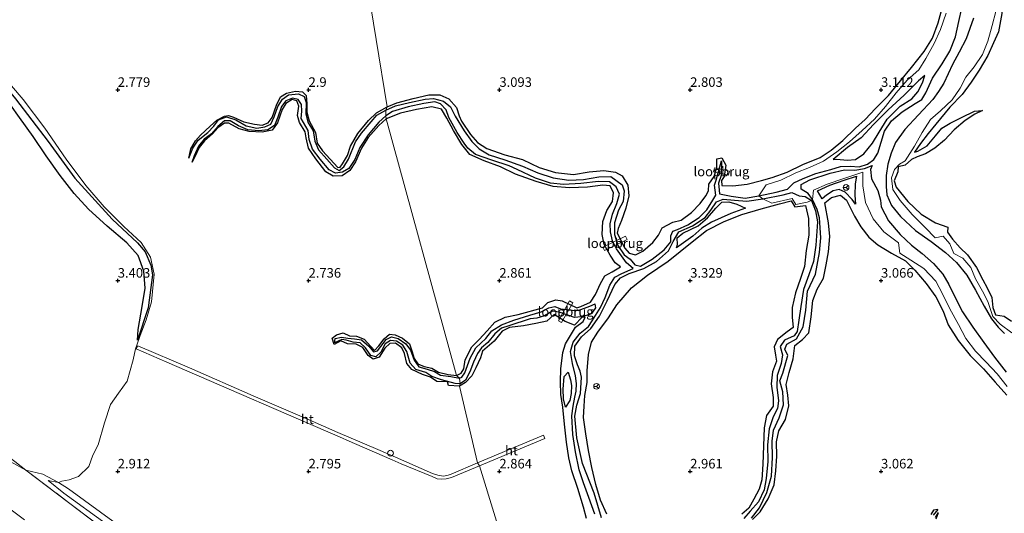
# Model space of a CAD drawing. Units: metres. Extents: x 64714 to 70008, y 371525 to 375003.
# Drawn here: x 68624 to 68882, y 371839 to 371968 of the extents above; entities that cross this region are included whole.
import ezdxf
from ezdxf.enums import TextEntityAlignment as Align

# ---------------------------------------------------------------- set-up
doc = ezdxf.new("R2010")
doc.units = ezdxf.units.M
doc.linetypes.add('IE-TERREINAFSCHEIDING', pattern=[10, 8, -2])
doc.layers.get('0').update_dxf_attribs({"lineweight": 25})
for name, color, linetype, lineweight in [('B-ME-GW-GRONDWERKLIJN-L-B1', 10, 'Continuous', 25), ('B-ME-GW-HOOGTEPUNT-S-B1', 10, 'Continuous', 25), ('B-ME-GW-TEENLIJN-L-B1', 93, 'Continuous', 18), ('B-ME-IE-GRASLAND-GV-B6', 93, 'Continuous', 18), ('B-ME-IE-GRONDWERKLIJN-GROND_INGERICHT-GV-B6', 253, 'Continuous', 18), ('B-ME-IE-GRONDWERKLIJN-GROND_NIETINGERICHT-GV-B6', 253, 'Continuous', 18), ('B-ME-IE-HULPGEOMETRIE-L-B1', 53, 'Continuous', 18), ('B-ME-IE-INRICHTINGSELEMENT-S-B1', 253, 'Continuous', 18), ('B-ME-IE-TERREINAFSCHEIDING-RASTERHEKWERK-L-B1', 8, 'IE-TERREINAFSCHEIDING', 18), ('B-ME-KW-LOOPBRUG-GV-B7', 213, 'Continuous', 18), ('B-ME-OB-BEKLEDING-GV-B6', 253, 'Continuous', 18), ('B-ME-OG-BREUK-L-B1', 10, 'Continuous', 25), ('B-ME-VH-VERH_SOORT-HOUT-GV-B6', 8, 'Continuous', 18), ('B-ME-VW-MEUBILAIR_WEGMEUBILAIR-RONA-S-B1', 8, 'Continuous', 18)]:
    doc.layers.add(name, color=color, linetype=linetype, lineweight=lineweight)
doc.styles.add('NLCS-ISO', font='NLCS-ISO.TTF')

# ---------------------------------------------------------------- blocks, each defined once
blk = doc.blocks.new('dtb')
blk.add_circle((0, 0), 0.75)
blk = doc.blocks.new('wegwijzer')
for q in [(-0.53, -0.53), (0, 0.75), (0.53, -0.53)]:
    blk.add_line((0, 0), q)
blk.add_circle((0, 0), 0.75)
blk = doc.blocks.new('hoogtepunt')
for p, q in [((-0.5, 0), (0.5, 0)), ((0, 0.5), (0, -0.5))]:
    blk.add_line(p, q)

msp = doc.modelspace()

# ---------------------------------------------------------------- linework, layer by layer
at = {"layer": 'B-ME-GW-GRONDWERKLIJN-L-B1'}
for points in [[(68882.613, 371979.596, 3.201), (68882.142, 371974.865, 3.221), (68881.612, 371969.982, 3.209), (68880.794, 371965.213, 3.081), (68879.438, 371962.31, 3.248), (68877.998, 371959.022, 3.275), (68875.704, 371955.125, 3.139), (68873.659, 371951.994, 3.112), (68871.283, 371948.798, 3.186), (68868.008, 371945.454, 3.225), (68864.387, 371940.977, 3.112), (68862.339, 371938.551, 3.043), (68860.364, 371935.965, 3.058), (68858.798, 371933.63, 2.942)], [(68720.631, 371945.567, 3.006), (68723.109, 371946.57, 3.07), (68727.376, 371947.747, 3.136), (68731.482, 371948.663, 3.132), (68734.368, 371948.72, 3.143), (68736.772, 371947.638, 3.174), (68738.766, 371945.393, 3.19), (68739.435, 371943.191, 3.167), (68740.105, 371941.828, 3.151), (68742.445, 371938.289, 3.085), (68744.261, 371936.18, 3.031), (68746.679, 371934.617, 3.016), (68751.448, 371932.984, 3.047), (68756.059, 371931.727, 3.081), (68760.442, 371929.636, 3.143), (68764.7, 371928.335, 3.139), (68769.426, 371927.85, 3.136), (68773.506, 371928.475, 3.124), (68777.39, 371928.818, 3.112), (68780.413, 371928.446, 3.116), (68782.211, 371927.468, 3.17), (68783.669, 371925.035, 3.178), (68783.888, 371922.229, 3.167), (68783.107, 371918.983, 3.101), (68781.966, 371915.788, 3.054), (68781.141, 371913.667, 3.093), (68780.864, 371912.44, 3.109), (68782.846, 371908.535, 3.085), (68783.98, 371907.237, 3.074), (68785.664, 371906.799, 3.093), (68787.565, 371907.707, 3.143), (68790.241, 371910.002, 3.163), (68791.657, 371911.943, 3.167), (68792.657, 371913.835, 3.19), (68795.458, 371915.317, 3.159), (68797.617, 371915.806, 3.12), (68800.316, 371917.822, 3.078), (68802.634, 371920.228, 3.07), (68804.128, 371922.251, 3.124), (68804.827, 371923.52, 3.124), (68804.919, 371925.266, 3.12), (68806.235, 371927.296, 3.194), (68807.006, 371929.709, 3.19), (68806.946, 371931.912, 3.186), (68808.282, 371932.194, 3.186), (68809.337, 371930.256, 3.167), (68808.885, 371927.248, 3.201), (68808.198, 371926.228, 3.201), (68808.285, 371924.947, 3.19), (68811.152, 371924.821, 3.12), (68814.888, 371925.236, 3.105), (68818.637, 371926.225, 3.035), (68821.43, 371926.994, 3.012), (68825.392, 371928.409, 3.039), (68829.541, 371930.425, 3.081), (68834.02, 371932.302, 3.124), (68836.955, 371934.193, 3.139), (68839.952, 371936.739, 3.139), (68843.286, 371939.927, 3.139), (68845.85, 371942.267, 3.097), (68848.567, 371945.135, 3.105), (68851.965, 371948.544, 3.093), (68855.133, 371952.373, 3.097), (68857.976, 371955.844, 3.105), (68861.262, 371960.034, 3.105), (68863.455, 371963.578, 3.124), (68865.007, 371967.55, 3.159), (68866.008, 371971.422, 3.167)], [(68655.182, 371884.419, 2.976), (68655.366, 371887.148, 3.261), (68656.387, 371893.252, 3.37), (68657.206, 371898.028, 3.398), (68656.862, 371902.443, 3.464), (68655.33, 371906.592, 3.499), (68652.358, 371909.885, 3.499), (68647.26, 371914.248, 3.472), (68642.322, 371918.707, 3.495), (68638.592, 371922.859, 3.515), (68634.921, 371927.549, 3.491), (68631.206, 371932.725, 3.526), (68627.849, 371937.744, 3.452), (68624.228, 371942.739, 3.39), (68619.501, 371949.416, 3.402), (68614.895, 371954.828, 3.429), (68610.643, 371960.325, 3.39), (68607.23, 371964.738, 3.288), (68605.91, 371966.288, 3.16)], [(68837.497, 371931.72, 2.032), (68838.425, 371931.806, 2.024), (68841.152, 371931.591, 1.931), (68843.291, 371931.737, 1.892), (68845.466, 371933.19, 1.834), (68847.797, 371936.001, 1.792), (68849.548, 371938.884, 1.737), (68851.57, 371942.289, 1.691), (68854.992, 371945.729, 1.668), (68858.082, 371947.622, 1.551), (68859.676, 371949.471, 1.563), (68860.822, 371951.844, 1.594), (68861.486, 371953.718, 1.606)], [(68668.61, 371932.114, 2.183), (68669.184, 371934.528, 2.764), (68670.332, 371936.663, 2.682), (68671.694, 371938.154, 2.69), (68674.233, 371940.469, 2.69), (68675.981, 371942.054, 2.697), (68677.934, 371943.133, 2.701), (68679.021, 371943.269, 2.701), (68680.325, 371942.819, 2.74), (68683.059, 371941.584, 2.74), (68685.787, 371941.032, 2.748), (68687.872, 371940.731, 2.764), (68689.4, 371941.337, 2.76), (68690.438, 371942.71, 2.764), (68691.565, 371945.968, 2.76), (68692.671, 371948.173, 2.764), (68694.183, 371949.086, 2.779), (68696.582, 371949.616, 2.799), (68698.418, 371949.469, 2.811), (68699.386, 371948.506, 2.83), (68699.559, 371946.361, 2.857), (68699.513, 371944.144, 2.857), (68700.188, 371941.85, 2.861), (68701.835, 371938.784, 2.881), (68702.268, 371936.06, 2.904), (68703.648, 371933.996, 2.904), (68707.659, 371929.658, 2.889), (68708.251, 371929.699, 2.893), (68708.919, 371930.607, 2.893), (68710.171, 371932.795, 2.9), (68710.995, 371935.242, 2.932), (68712.935, 371938.53, 2.955), (68715.703, 371941.939, 2.994), (68717.758, 371943.984, 3.002), (68720.631, 371945.567, 3.006)], [(68720.363, 371942.407, 3.13), (68718.371, 371940.691, 3.119), (68715.608, 371937.485, 3.091), (68713.838, 371934.668, 3.084), (68712.333, 371931.124, 3.072), (68710.805, 371928.824, 3.142), (68708.804, 371927.449, 3.111), (68706.433, 371927.396, 3.076), (68704.525, 371928.538, 3.041), (68701.918, 371931.903, 2.978), (68699.951, 371934.675, 2.971), (68699.391, 371937.376, 2.967), (68699.109, 371939.034, 2.947), (68697.634, 371941.428, 2.939), (68697.071, 371943.303, 2.896), (68697.406, 371945.733, 2.869), (68696.944, 371947.09, 2.881), (68695.733, 371947.478, 2.885), (68694.007, 371946.429, 2.904), (68693.115, 371944.833, 2.932), (68691.89, 371941.313, 2.947), (68690.461, 371939.464, 2.951), (68687.816, 371938.932, 2.963), (68684.408, 371939.12, 2.947), (68681.807, 371939.752, 2.881), (68679.143, 371941.293, 2.826), (68677.966, 371941.22, 2.826), (68676.19, 371940.057, 2.869), (68674.861, 371938.506, 2.896), (68672.688, 371936.672, 2.896), (68671.307, 371934.909, 2.885), (68670.079, 371932.242, 2.826), (68669.424, 371930.987, 2.171)], [(68738.774, 371875.169, 3.056), (68740.009, 371875.787, 3.109), (68740.678, 371876.872, 3.205), (68741.028, 371879.282, 3.294), (68742.776, 371882.662, 3.279), (68744.702, 371884.544, 3.217), (68746.786, 371886.847, 3.209), (68748.767, 371889.13, 3.213), (68751.471, 371890.421, 3.209), (68754.928, 371891.141, 3.209), (68761.306, 371892.911, 3.244), (68762.72, 371894.297, 3.244), (68764.749, 371895, 3.232), (68766.474, 371894.721, 3.221), (68770.262, 371892.871, 3.201), (68771.371, 371893.192, 3.205), (68773.893, 371894.369, 3.213), (68775.154, 371896.38, 3.236), (68776.461, 371899.239, 3.26), (68777.622, 371901.291, 3.291), (68779.586, 371902.321, 3.294), (68781.771, 371903.648, 3.291), (68780.339, 371904.697, 3.291), (68779.052, 371906.631, 3.287), (68777.457, 371909.493, 3.267), (68776.887, 371912.1, 3.209), (68777.124, 371915.475, 3.19), (68778.145, 371918.384, 3.159), (68779.625, 371920.708, 3.136), (68779.866, 371922.972, 3.116), (68779, 371924.82, 3.097), (68777.099, 371925.051, 3.136), (68773.105, 371924.522, 3.147), (68768.386, 371924.33, 3.155), (68764.045, 371924.698, 3.155), (68759.645, 371925.961, 3.17), (68754.182, 371927.891, 3.155), (68750.265, 371929.859, 3.143), (68746.01, 371931.389, 3.109), (68742.287, 371933.073, 3.081), (68740.177, 371935.671, 3.062), (68738.007, 371939.369, 3.062), (68736.199, 371942.603, 3.085), (68734.79, 371944.945, 3.093), (68732.305, 371945.556, 3.128), (68728.24, 371944.871, 3.151), (68724.096, 371943.86, 3.136), (68720.363, 371942.407, 3.13)], [(68876.571, 371944.585, 3.531), (68874.562, 371943.587, 3.562), (68872.083, 371941.928, 3.577), (68869.183, 371939.552, 3.569), (68866.666, 371936.831, 3.511), (68864.075, 371934.74, 3.473), (68861.683, 371933.245, 3.453), (68859.448, 371932.402, 3.442), (68858.009, 371931.699, 3.403), (68856.288, 371930.293, 3.442), (68854.508, 371929.855, 3.465), (68854.385, 371928.489, 3.449), (68853.453, 371926.138, 3.384), (68853.966, 371924.483, 3.372), (68857.048, 371920.768, 3.349), (68860.487, 371917.41, 3.341), (68864.301, 371915.11, 3.333), (68867.524, 371914.029, 3.333), (68867.394, 371912.702, 3.058), (68868.72, 371910.89, 2.954), (68870.691, 371908.563, 3.291), (68872.696, 371906.735, 3.322), (68875.056, 371903.402, 3.411), (68876.713, 371900.192, 3.31), (68877.771, 371898.139, 3.225), (68879.032, 371895.604, 3.337), (68879.293, 371892.985, 3.194), (68879.967, 371891.017, 3.05), (68882.277, 371890.725, 3.008), (68884.224, 371889.406, 3.043)], [(68834.595, 371921.45, 3.112), (68833.32, 371923.504, 3.19), (68836.55, 371925.014, 3.151), (68840.317, 371926.352, 3.167), (68843.6, 371927.343, 3.186), (68843.237, 371925.322, 3.201), (68843.141, 371922.359, 3.213), (68843.284, 371920.042, 3.287)], [(68816.291, 371837.37, 3.283), (68818.372, 371839.448, 3.325), (68820.448, 371842.819, 3.306), (68821.954, 371846.47, 3.291), (68822.456, 371850.154, 3.283), (68822.689, 371854.017, 3.376), (68822.634, 371857.755, 3.391), (68823.185, 371860.593, 3.298), (68824.962, 371863.599, 3.314), (68825.843, 371867.189, 3.387), (68825.592, 371869.966, 3.384), (68825.14, 371872.817, 3.368), (68825.886, 371875.896, 3.356), (68827.005, 371879.495, 3.356), (68827.402, 371883.005, 3.387), (68829.449, 371884.543, 3.414), (68831.095, 371886.314, 3.469), (68831.659, 371890.468, 3.484), (68832.15, 371894.783, 3.496), (68833.302, 371897.756, 3.504), (68834.933, 371900.666, 3.519), (68835.644, 371904.157, 3.465), (68836.204, 371907.524, 3.438), (68836.614, 371911.531, 3.434), (68836.242, 371915.139, 3.43), (68835.278, 371920.411, 3.449), (68837.028, 371921.756, 3.527), (68839.352, 371922.423, 3.585), (68840.912, 371921.124, 3.686), (68843.081, 371916.868, 3.701), (68844.695, 371914.068, 3.651), (68846.827, 371911.415, 3.647), (68849.134, 371909.36, 3.62), (68852.776, 371907.189, 3.589), (68856.42, 371905.147, 3.5), (68858.873, 371902.759, 3.407), (68861.85, 371899.284, 3.356), (68864.398, 371895.761, 3.341), (68866.292, 371891.989, 3.364), (68867.584, 371888.438, 3.426), (68870.187, 371884.284, 3.438), (68873.343, 371880.34, 3.449), (68876.876, 371876.884, 3.457), (68879.918, 371873.391, 3.453), (68882.969, 371869.956, 3.449)], [(68778.146, 371838.766, 2.903), (68776.493, 371842.508, 2.814), (68775.261, 371846.548, 2.803), (68774.208, 371851.026, 2.779), (68773.365, 371855.512, 2.857), (68772.638, 371859.806, 3.054), (68772.056, 371864.143, 3.089), (68772.187, 371867.136, 3.093), (68772.427, 371869.865, 3.368), (68773.035, 371873.333, 3.364), (68772.972, 371876.394, 3.229), (68773.356, 371880.603, 3.209), (68774.1, 371883.851, 3.205), (68775.76, 371886.52, 3.186), (68778.559, 371890.213, 3.186), (68780.804, 371893.671, 3.182), (68784.655, 371898.146, 3.294), (68788.773, 371901.413, 3.279), (68794.26, 371905.124, 3.283), (68800.48, 371910.202, 3.252), (68804.286, 371913.112, 3.256), (68808.906, 371915.492, 3.252), (68813.565, 371917.297, 3.236), (68818.589, 371918.795, 3.236), (68823.355, 371920.104, 3.232), (68826.486, 371920.929, 3.244), (68827.375, 371919.308, 3.36), (68830.221, 371919.702, 3.283), (68831.023, 371916.272, 3.345), (68831.094, 371911.953, 3.349), (68830.396, 371907.883, 3.337), (68829.977, 371903.729, 3.356), (68828.912, 371900.598, 3.399), (68827.588, 371896.836, 3.407), (68826.756, 371892.963, 3.414), (68826.677, 371890.445, 3.43), (68826.951, 371887.715, 3.411), (68825.401, 371886.608, 3.407), (68822.848, 371884.556, 3.368), (68821.955, 371882.624, 3.356), (68822.304, 371880.447, 3.353), (68822.647, 371878.887, 3.387), (68821.578, 371876.065, 3.387), (68821.173, 371872.929, 3.384), (68821.718, 371869.409, 3.426), (68821.747, 371867.141, 3.438), (68820.004, 371864.614, 3.438), (68819.379, 371861.459, 3.461), (68819.183, 371856.675, 3.457), (68819.051, 371851.936, 3.434), (68818.798, 371847.794, 3.368), (68818.085, 371845.377, 3.356), (68816.699, 371842.686, 3.349), (68815.369, 371840.371, 3.209), (68813.568, 371838.827, 3.194)], [(68796.407, 371908.604, 1.892), (68796.667, 371909.497, 1.815), (68796.621, 371911.234, 1.706), (68798.078, 371912.46, 1.703), (68802.076, 371914.367, 1.691), (68804.565, 371916.45, 1.737), (68806.709, 371918.978, 1.73), (68808.289, 371920.534, 1.741), (68810.099, 371920.683, 1.78), (68812.257, 371920.004, 1.792), (68814.451, 371918.99, 1.815)], [(68773.19, 371890.952, 1.993), (68774.265, 371891.444, 1.892), (68775.229, 371892.861, 1.846), (68775.067, 371893.917, 1.954)], [(68772.857, 371837.625, 3.229), (68772.037, 371840.665, 3.24), (68770.552, 371845.491, 3.24), (68769.021, 371850.161, 3.236), (68768.196, 371853.601, 3.24), (68767.601, 371857.677, 3.236), (68767.034, 371862.343, 3.236), (68766.587, 371866.877, 3.225), (68766.078, 371870.146, 3.236), (68766.004, 371873.513, 3.248), (68766.137, 371876.84, 3.256), (68766.607, 371881.145, 3.26), (68767.285, 371883.456, 3.263), (68769.959, 371887.845, 3.26), (68771.931, 371889.262, 3.167), (68772.462, 371890.426, 3.139), (68771.687, 371890.456, 3.136), (68769.692, 371888.358, 3.081), (68767.261, 371889.3, 3.139), (68764.377, 371891.119, 3.201), (68762.435, 371889.412, 3.279), (68759.505, 371888.779, 3.333), (68756.282, 371888.145, 3.345), (68752.681, 371887.691, 3.353), (68750.746, 371886.761, 3.353), (68748.595, 371884.171, 3.318), (68746.778, 371882.539, 3.256), (68745.614, 371881.505, 3.26), (68745.035, 371879.747, 3.256), (68743.835, 371877.174, 3.26), (68742.788, 371875.056, 3.256), (68741.117, 371873.299, 3.26), (68739.57, 371872.378, 3.208)], [(68739.57, 371872.378, 3.208), (68736.692, 371872.502, 3.173), (68736.371, 371873.437, 3.185), (68733.594, 371873.563, 3.189), (68731.966, 371874.702, 3.173), (68729.867, 371875.439, 3.127), (68727.089, 371876.686, 3.052), (68725.777, 371878.267, 3.025), (68725.14, 371880.866, 3.025), (68724.467, 371882.372, 3.013), (68722.818, 371883.589, 3.002), (68721.322, 371883.53, 2.994), (68719.949, 371882.271, 3.033), (68718.491, 371879.966, 3.041), (68716.921, 371879.409, 3.049), (68715.579, 371880.391, 3.045), (68714.24, 371882.482, 3.013), (68712.464, 371883.337, 3.01), (68710.23, 371883.403, 3.002), (68708.487, 371884.242, 2.998), (68706.692, 371883.235, 3.002), (68706.143, 371884.957, 2.998), (68707.304, 371885.778, 2.974), (68709.032, 371886.321, 2.974), (68710.682, 371885.557, 2.982), (68712.538, 371885.469, 2.99), (68714.579, 371884.634, 3.006), (68717.296, 371881.724, 3.021), (68718.378, 371882.924, 3.025), (68719.814, 371884.762, 3.064), (68721.199, 371885.98, 3.127), (68722.73, 371885.765, 3.162), (68724.626, 371884.96, 3.169), (68726.427, 371883.392, 3.169), (68727.145, 371881.357, 3.123), (68727.705, 371879.553, 3.037), (68728.599, 371878.185, 2.978), (68730.283, 371877.531, 2.951), (68732.308, 371877.048, 3.041), (68734.014, 371876.021, 3.041), (68736.574, 371875.389, 3.045), (68738.774, 371875.169, 3.056)], [(68767.984, 371876.009, 2.59), (68768.639, 371873.991, 2.605), (68768.911, 371872.484, 2.675), (68768.832, 371870.424, 2.725), (68768.497, 371868.551, 2.748), (68767.345, 371866.822, 2.76)], [(68864.862, 371840.031, 2.152), (68863.714, 371839.851, 3.167), (68863.078, 371838.719, 3.151)], [(68864.45, 371837.538, 3.074), (68865.04, 371839.233, 2.148)]]:
    msp.add_polyline3d(points, dxfattribs=at)
at = {"layer": 'B-ME-GW-TEENLIJN-L-B1'}
for points in [[(68536.229, 371915.702, 5.235), (68543.758, 371910.175, 4.958), (68557.753, 371898.971, 4.864), (68571.428, 371888.649, 4.825), (68584.02, 371879.199, 4.884), (68597.201, 371869.308, 4.938), (68612.902, 371857.473, 4.747), (68625.936, 371850.343, 4.27)], [(68625.936, 371850.343, 4.27), (68630.333, 371849.235, 3.678), (68634.474, 371847.121, 3.242)], [(68634.474, 371847.121, 3.242), (68637.114, 371845.476, 3.164), (68649.652, 371836.29, 3.117), (68664.518, 371825.2, 3.117), (68681.958, 371812.264, 3.113), (68696.576, 371802.016, 3.105), (68711.265, 371792.289, 3.09), (68726.296, 371782.983, 3.031), (68743.114, 371773.545, 3.054), (68756.969, 371765.943, 3.066), (68769.542, 371759.767, 3.07)]]:
    msp.add_polyline3d(points, dxfattribs=at)
at = {"layer": 'B-ME-IE-GRASLAND-GV-B6'}
for points in [[(68618.479, 371955.238, 2.918), (68625.241, 371947.47, 2.957), (68630.913, 371939.957, 2.941), (68636.481, 371931.792, 2.973), (68641.666, 371924.893, 2.988), (68646.446, 371919.359, 2.945), (68651.577, 371914.14, 2.941), (68656.171, 371909.99, 2.926), (68658.556, 371906.156, 2.887), (68659.538, 371901.67, 2.887), (68658.822, 371894.399, 2.887), (68657.471, 371889.748, 2.918), (68655.912, 371885.619, 2.926), (68654.958, 371883.056, 2.996), (68654.647, 371882.081, 3), (68654.055, 371879.232, 2.996), (68652.44, 371873.627, 2.973), (68650.217, 371870.533, 2.961), (68648.107, 371867.523, 2.953), (68646.55, 371862.726, 2.957), (68644.871, 371857.003, 2.984), (68643.428, 371854.261, 3), (68642.39, 371851.282, 3.027), (68639.732, 371848.695, 3.043), (68637.24, 371847.828, 3.09), (68635.319, 371847.44, 3.226), (68634.474, 371847.121, 3.242), (68630.333, 371849.235, 3.678), (68625.936, 371850.343, 4.27), (68622.999, 371852.566, 4.287)], [(68630.333, 371849.235, 3.678), (68634.474, 371847.121, 3.242), (68631.766, 371847.614, 3.558), (68635.851, 371844.332, 3.632), (68646.958, 371836.249, 3.636), (68663.346, 371823.842, 3.639), (68679.818, 371811.515, 3.639), (68695.331, 371800.541, 3.636), (68710.149, 371790.716, 3.628), (68726.614, 371780.664, 3.651), (68742.249, 371771.617, 3.671), (68757.219, 371763.811, 3.682), (68768.781, 371758.211, 3.624), (68768.57, 371756.697, 4.221), (68753.727, 371764.186, 4.065), (68730.275, 371776.982, 4.197), (68710.397, 371788.972, 4.201), (68694.116, 371799.856, 4.08), (68673.211, 371814.803, 4.037), (68654.698, 371828.483, 4.057), (68637.096, 371841.891, 4.205), (68625.936, 371850.343, 4.27), (68630.333, 371849.235, 3.678)]]:
    msp.add_polyline3d(points, dxfattribs=at)
at = {"layer": 'B-ME-IE-GRONDWERKLIJN-GROND_INGERICHT-GV-B6'}
for points in [[(68625.603, 371837.322, 6.709), (68610.473, 371848.562, 6.787), (68596.037, 371859.253, 6.795), (68582.412, 371869.418, 6.806), (68569.603, 371878.999, 6.83), (68560.709, 371886.359, 6.662), (68553.341, 371893.564, 6.685), (68550.131, 371897.063, 6.635), (68546.108, 371902.226, 6.252), (68540.633, 371909.462, 5.691), (68536.229, 371915.702, 5.235), (68543.758, 371910.175, 4.958), (68557.753, 371898.971, 4.864), (68571.428, 371888.649, 4.825), (68584.02, 371879.199, 4.884), (68597.201, 371869.308, 4.938), (68612.902, 371857.473, 4.747), (68625.936, 371850.343, 4.27), (68637.096, 371841.891, 4.205), (68654.698, 371828.483, 4.057)], [(68622.999, 371852.566, 4.287), (68625.936, 371850.343, 4.27), (68612.902, 371857.473, 4.747)]]:
    msp.add_polyline3d(points, dxfattribs=at)
at = {"layer": 'B-ME-IE-GRONDWERKLIJN-GROND_NIETINGERICHT-GV-B6'}
for points in [[(68711.969, 371998.594, 3.193), (68720.631, 371945.567, 3.006), (68720.238, 371944.713, 1.929), (68720.246, 371943.164, 1.914), (68720.363, 371942.407, 3.13), (68738.774, 371875.169, 3.056), (68739.516, 371874.466, 1.941), (68739.701, 371872.994, 1.769), (68739.57, 371872.378, 3.208), (68744.298, 371852.257, 2.971), (68737.348, 371849.304, 2.971), (68736.616, 371849.038, 2.971), (68735.329, 371848.79, 2.971), (68733.871, 371848.975, 2.967), (68732.467, 371849.475, 2.974), (68722.772, 371853.726, 2.916), (68718.165, 371855.746, 2.889), (68707.701, 371860.233, 2.952), (68700.12, 371863.483, 2.998), (68685.523, 371869.843, 2.994), (68668.833, 371877.103, 3.084), (68655.232, 371882.943, 3.076), (68654.81, 371882.14, 3.076), (68662.865, 371878.658, 3.084), (68679.156, 371871.567, 3.052), (68694.144, 371865.049, 3.002), (68708.878, 371858.678, 3.01), (68710.023, 371858.181, 3.006), (68721.879, 371853.035, 2.973), (68724.29, 371851.989, 2.967), (68732.4, 371848.66, 2.998), (68733.682, 371848.042, 3.01), (68734.744, 371847.974, 3.01), (68736.035, 371848.061, 3.006), (68737.442, 371848.4, 2.994), (68744.822, 371851.483, 3.01), (68763.932, 371789.165, 3.076)], [(68763.932, 371789.165, 3.076), (68744.822, 371851.483, 3.01), (68761.938, 371858.642, 3.039), (68761.538, 371859.525, 2.992), (68744.298, 371852.257, 2.971), (68739.57, 371872.378, 3.208), (68739.701, 371872.994, 1.769), (68739.516, 371874.466, 1.941), (68738.774, 371875.169, 3.056), (68720.363, 371942.407, 3.13), (68720.246, 371943.164, 1.914), (68720.238, 371944.713, 1.929), (68720.631, 371945.567, 3.006), (68711.969, 371998.594, 3.193)], [(68884.281, 371886.356, 2.171), (68881.205, 371888.596, 2.121), (68879.33, 371890.568, 2.078), (68878.016, 371894.513, 2.136), (68876.572, 371897.264, 2.179), (68874.767, 371900.442, 2.21), (68873.558, 371903.437, 2.229), (68871.467, 371905.924, 2.156), (68869.072, 371907.149, 2.055), (68868.029, 371909.663, 2.117), (68866.308, 371911.617, 2.179), (68864.22, 371911.251, 2.163), (68861.593, 371913.922, 2.16), (68858.196, 371917.335, 2.175), (68854.979, 371921.029, 2.171), (68853.063, 371923.921, 2.121), (68852.726, 371926.896, 2.094), (68853.485, 371929.128, 2.098), (68854.866, 371930.518, 2.144), (68856.32, 371931.402, 2.179), (68858.727, 371935.224, 2.078), (68860.776, 371938.858, 2.04), (68862.951, 371942.201, 2.009), (68865.619, 371944.453, 2.047), (68868.609, 371947.411, 2.051), (68870.691, 371950.403, 2.051), (68872.255, 371953.339, 2.082), (68874.42, 371955.997, 2.086), (68876.572, 371959.221, 2.086), (68878.01, 371962.781, 2.09), (68879.111, 371966.892, 2.105), (68880.061, 371970.492, 2.129)], [(68880.061, 371970.492, 2.129), (68879.111, 371966.892, 2.105), (68878.01, 371962.781, 2.09), (68876.572, 371959.221, 2.086), (68874.42, 371955.997, 2.086), (68872.255, 371953.339, 2.082), (68870.691, 371950.403, 2.051), (68868.609, 371947.411, 2.051), (68865.619, 371944.453, 2.047), (68862.951, 371942.201, 2.009), (68860.776, 371938.858, 2.04), (68858.727, 371935.224, 2.078), (68856.32, 371931.402, 2.179), (68854.866, 371930.518, 2.144), (68853.485, 371929.128, 2.098), (68852.726, 371926.896, 2.094), (68853.063, 371923.921, 2.121), (68854.979, 371921.029, 2.171), (68858.196, 371917.335, 2.175), (68861.593, 371913.922, 2.16), (68864.22, 371911.251, 2.163), (68866.308, 371911.617, 2.179), (68868.029, 371909.663, 2.117), (68869.072, 371907.149, 2.055), (68871.467, 371905.924, 2.156), (68873.558, 371903.437, 2.229), (68874.767, 371900.442, 2.21), (68876.572, 371897.264, 2.179), (68878.016, 371894.513, 2.136), (68879.33, 371890.568, 2.078), (68881.205, 371888.596, 2.121), (68884.281, 371886.356, 2.171)], [(68867.081, 371970.055, 2.303), (68865.617, 371965.802, 2.268), (68863.898, 371962.169, 2.198), (68861.705, 371958.18, 2.206), (68859.905, 371955.212, 2.136), (68856.804, 371952.545, 2.202), (68853.969, 371949.204, 2.202), (68851.205, 371945.633, 2.21), (68848.315, 371942.337, 2.202), (68845.041, 371939.315, 2.156), (68841.778, 371936.372, 2.16), (68838.401, 371933.73, 2.105), (68834.922, 371931.33, 2.117), (68831.285, 371929.618, 2.206), (68827.684, 371928.26, 2.191), (68823.751, 371926.295, 2.105), (68819.911, 371925.077, 2.113), (68817.99, 371922.233, 1.311), (68818.996, 371921.438, 1.327), (68821.342, 371920.317, 2.028), (68826.71, 371921.535, 2.074), (68827.705, 371919.971, 2.144), (68830.606, 371920.549, 2.109), (68831.736, 371920.968, 1.548), (68832.042, 371921.231, 1.505), (68832.26, 371923.714, 1.958), (68835.878, 371925.301, 1.978), (68840.262, 371926.775, 1.981), (68845.247, 371928.403, 2.055), (68845.188, 371924.816, 2.09), (68845.921, 371920.456, 2.113), (68847.955, 371916.179, 2.113), (68850.75, 371912.784, 2.109), (68854.595, 371909.91, 2.098), (68854.921, 371907.225, 2.156), (68857.812, 371905.34, 2.152), (68861.173, 371903.218, 2.109), (68864.375, 371899.844, 2.07), (68866.068, 371896.531, 2.074), (68867.996, 371892.571, 2.098), (68870.318, 371888.493, 2.094), (68872.194, 371884.844, 2.101), (68874.75, 371881.484, 2.121), (68877.547, 371878.615, 2.117), (68880.455, 371875.543, 2.098), (68883.03, 371872.288, 2.059)], [(68883.03, 371872.288, 2.059), (68880.455, 371875.543, 2.098), (68877.547, 371878.615, 2.117), (68874.75, 371881.484, 2.121), (68872.194, 371884.844, 2.101), (68870.318, 371888.493, 2.094), (68867.996, 371892.571, 2.098), (68866.068, 371896.531, 2.074), (68864.375, 371899.844, 2.07), (68861.173, 371903.218, 2.109), (68857.812, 371905.34, 2.152), (68854.921, 371907.225, 2.156), (68854.595, 371909.91, 2.098), (68850.75, 371912.784, 2.109), (68847.955, 371916.179, 2.113), (68845.921, 371920.456, 2.113), (68845.188, 371924.816, 2.09), (68845.247, 371928.403, 2.055), (68840.262, 371926.775, 1.981), (68835.878, 371925.301, 1.978), (68832.26, 371923.714, 1.958), (68832.042, 371921.231, 1.505), (68831.736, 371920.968, 1.548), (68830.606, 371920.549, 2.109), (68827.705, 371919.971, 2.144), (68826.71, 371921.535, 2.074), (68821.342, 371920.317, 2.028), (68818.996, 371921.438, 1.327), (68817.99, 371922.233, 1.311), (68819.911, 371925.077, 2.113), (68823.751, 371926.295, 2.105), (68827.684, 371928.26, 2.191), (68831.285, 371929.618, 2.206), (68834.922, 371931.33, 2.117), (68838.401, 371933.73, 2.105), (68841.778, 371936.372, 2.16), (68845.041, 371939.315, 2.156), (68848.315, 371942.337, 2.202), (68851.205, 371945.633, 2.21), (68853.969, 371949.204, 2.202), (68856.804, 371952.545, 2.202), (68859.905, 371955.212, 2.136), (68861.705, 371958.18, 2.206), (68863.898, 371962.169, 2.198), (68865.617, 371965.802, 2.268), (68867.081, 371970.055, 2.303)], [(68649.652, 371836.29, 3.117), (68637.114, 371845.476, 3.164), (68634.474, 371847.121, 3.242), (68635.319, 371847.44, 3.226), (68637.24, 371847.828, 3.09), (68639.732, 371848.695, 3.043), (68642.39, 371851.282, 3.027), (68643.428, 371854.261, 3), (68644.871, 371857.003, 2.984), (68646.55, 371862.726, 2.957), (68648.107, 371867.523, 2.953), (68650.217, 371870.533, 2.961), (68652.44, 371873.627, 2.973), (68654.055, 371879.232, 2.996), (68654.647, 371882.081, 3), (68654.958, 371883.056, 2.996), (68655.912, 371885.619, 2.926), (68657.471, 371889.748, 2.918), (68658.822, 371894.399, 2.887), (68659.538, 371901.67, 2.887), (68658.556, 371906.156, 2.887), (68656.171, 371909.99, 2.926), (68651.577, 371914.14, 2.941), (68646.446, 371919.359, 2.945), (68641.666, 371924.893, 2.988), (68636.481, 371931.792, 2.973), (68630.913, 371939.957, 2.941), (68625.241, 371947.47, 2.957), (68618.479, 371955.238, 2.918)]]:
    msp.add_polyline3d(points, dxfattribs=at)
at = {"layer": 'B-ME-IE-HULPGEOMETRIE-L-B1'}
msp.add_polyline3d([(68763.932, 371789.165, 3.076), (68744.822, 371851.483, 3.01), (68744.298, 371852.257, 2.971), (68739.57, 371872.378, 3.208), (68739.701, 371872.994, 1.769), (68739.516, 371874.466, 1.941), (68738.774, 371875.169, 3.056), (68720.363, 371942.407, 3.13), (68720.246, 371943.164, 1.914), (68720.238, 371944.713, 1.929), (68720.631, 371945.567, 3.006), (68711.969, 371998.594, 3.193), (68687.834, 372079.59, 3.507), (68687.069, 372080.346, 2.466), (68686.064, 372081.647, 1.401), (68685.657, 372082.805, 1.405), (68681.259, 372094.689, 1.006), (68680.29, 372102.852, 1.006), (68679.062, 372106.219, 1.904), (68680.01, 372108.274, 3.407), (68660.666, 372169.161, 3.271)], dxfattribs=at)
at = {"layer": 'B-ME-IE-TERREINAFSCHEIDING-RASTERHEKWERK-L-B1'}
for points in [[(68527.439, 371923.624, 5.11), (68544.104, 371911.593, 5.012), (68565.141, 371895.812, 4.86), (68582.647, 371882.604, 4.884), (68602.739, 371867.76, 4.837), (68622.999, 371852.566, 4.287), (68625.936, 371850.343, 4.27)], [(68625.936, 371850.343, 4.27), (68637.096, 371841.891, 4.205), (68654.698, 371828.483, 4.057), (68673.211, 371814.803, 4.037), (68694.116, 371799.856, 4.08), (68710.397, 371788.972, 4.201), (68730.275, 371776.982, 4.197), (68753.727, 371764.186, 4.065), (68768.57, 371756.697, 4.221)]]:
    msp.add_polyline3d(points, dxfattribs=at)
at = {"layer": 'B-ME-KW-LOOPBRUG-GV-B7'}
for points in [[(68810.032, 371927.664, 3.298), (68806.127, 371928.502, 3.298), (68806.346, 371929.522, 3.298), (68810.251, 371928.683, 3.298), (68810.032, 371927.664, 3.298)], [(68783.483, 371910.818, 3.275), (68777.55, 371907.9, 3.275), (68777.126, 371908.761, 3.275), (68783.059, 371911.68, 3.275), (68783.483, 371910.818, 3.275)], [(68765.451, 371889.496, 3.302), (68768.408, 371894.703, 3.302), (68769.263, 371894.217, 3.302), (68766.306, 371889.01, 3.302), (68765.451, 371889.496, 3.302)]]:
    msp.add_polyline3d(points, dxfattribs=at)
at = {"layer": 'B-ME-OB-BEKLEDING-GV-B6'}
msp.add_polyline3d([(68769.542, 371759.767, 3.07), (68768.781, 371758.211, 3.624), (68757.219, 371763.811, 3.682), (68742.249, 371771.617, 3.671), (68726.614, 371780.664, 3.651), (68710.149, 371790.716, 3.628), (68695.331, 371800.541, 3.636), (68679.818, 371811.515, 3.639), (68663.346, 371823.842, 3.639), (68646.958, 371836.249, 3.636), (68635.851, 371844.332, 3.632), (68631.766, 371847.614, 3.558), (68634.474, 371847.121, 3.242), (68637.114, 371845.476, 3.164), (68649.652, 371836.29, 3.117), (68664.518, 371825.2, 3.117), (68681.958, 371812.264, 3.113), (68696.576, 371802.016, 3.105), (68711.265, 371792.289, 3.09), (68726.296, 371782.983, 3.031), (68743.114, 371773.545, 3.054), (68756.969, 371765.943, 3.066), (68769.542, 371759.767, 3.07)], dxfattribs=at)
at = {"layer": 'B-ME-OG-BREUK-L-B1'}
for points in [[(68807.549, 371923.708, 1.606), (68807.654, 371922.773, 1.3), (68810.763, 371922.171, 1.327), (68814.419, 371921.638, 1.319), (68817.99, 371922.233, 1.311), (68822.536, 371923.197, 1.273), (68825.462, 371923.966, 1.265), (68827.134, 371925.611, 1.246), (68829.637, 371926.787, 1.246), (68832.933, 371928.038, 1.246), (68836.805, 371929.152, 1.242), (68839.401, 371929.892, 1.23), (68841.883, 371929.959, 1.211), (68844.284, 371929.836, 1.203), (68846.466, 371930.507, 1.191), (68848.101, 371931.701, 1.172), (68849.151, 371933.378, 1.114), (68849.997, 371936.252, 1.098), (68850.922, 371939.188, 1.094), (68852.761, 371941.866, 1.094), (68855.575, 371944.274, 1.094), (68858.979, 371946.401, 1.087), (68860.716, 371947.441, 0.974), (68861.727, 371949.201, 1.106), (68863.484, 371953.096, 1.164), (68865.99, 371956.833, 1.098), (68867.987, 371960.128, 1.075), (68869.541, 371963.912, 1.001), (68870.422, 371967.871, 0.99), (68871.162, 371971.431, 0.971)], [(68874.219, 371968.8, 1.331), (68872.341, 371963.323, 1.276), (68870.477, 371959.852, 1.191), (68868.741, 371956.62, 1.083), (68866.472, 371951.771, 1.029), (68865.1, 371949.533, 1.029), (68863.542, 371947.481, 1.06), (68859.777, 371943.443, 1.187), (68856.273, 371939.611, 1.226), (68853.831, 371936.232, 1.257), (68852.681, 371933.413, 1.276), (68851.773, 371930.546, 1.346), (68851.343, 371927.588, 1.381), (68851.372, 371924.698, 1.327), (68851.504, 371922.495, 1.338), (68852.725, 371919.692, 1.28), (68855.119, 371916.769, 1.246), (68859.072, 371913.158, 1.242), (68863.099, 371910.233, 1.242), (68866.848, 371907.357, 1.261), (68869.811, 371904.733, 1.3), (68872.509, 371901.472, 1.338), (68874.794, 371897.5, 1.338), (68877.063, 371893.276, 1.397), (68878.962, 371889.974, 1.42), (68880.662, 371887.819, 1.439), (68882.363, 371886.133, 1.439)], [(68605.91, 371966.288, 3.16), (68613.826, 371958.837, 3.117), (68623.196, 371947.612, 3.07), (68631.75, 371936.441, 3.058), (68638.75, 371926.862, 3.035), (68648.52, 371916.094, 2.98), (68655.195, 371909.892, 2.949), (68657.19, 371907.548, 2.941), (68658.656, 371904.04, 2.922), (68659.065, 371901.475, 2.914), (68657.971, 371892.887, 2.902), (68655.182, 371884.419, 2.976)], [(68861.486, 371953.718, 1.606), (68859.799, 371952.33, 1.66), (68856.036, 371948.568, 1.799), (68851.867, 371944.761, 1.896), (68848.018, 371940.872, 2.005), (68844.785, 371937.388, 2.001), (68841.241, 371934.845, 2.04), (68837.497, 371931.72, 2.032)], [(68668.61, 371932.114, 2.183), (68669.646, 371934.751, 2.163), (68671.067, 371936.848, 2.151), (68673.639, 371938.845, 2.144), (68675.131, 371940.494, 2.105), (68676.38, 371942.094, 2.105), (68678.462, 371942.898, 2.105), (68680.939, 371942.112, 2.105), (68683.644, 371940.557, 2.089), (68686.398, 371939.913, 2.089), (68688.504, 371940.314, 2.089), (68690.088, 371941.001, 2.081), (68690.986, 371942.88, 2.081), (68691.93, 371945.664, 2.081), (68693.167, 371947.575, 2.077), (68694.782, 371948.648, 2.077), (68697.393, 371948.993, 2.077), (68698.857, 371948.255, 2.077), (68699.374, 371946.67, 2.077), (68699.28, 371943.694, 2.077), (68699.871, 371941.328, 2.062), (68701.163, 371939.295, 2.027), (68701.635, 371936.571, 2.027), (68702.567, 371934.251, 2.027), (68704.797, 371931.846, 2.027), (68706.788, 371929.57, 2.027), (68707.972, 371928.844, 2.027), (68709.207, 371929.806, 2.027), (68710.483, 371931.867, 2.027), (68712.335, 371936.362, 2.007), (68713.884, 371938.681, 1.992), (68716.373, 371941.64, 1.956), (68717.875, 371943.321, 1.953), (68720.238, 371944.713, 1.929)], [(68720.246, 371943.164, 1.914), (68718.435, 371941.518, 1.941), (68715.634, 371938.228, 1.984), (68713.414, 371934.847, 1.984), (68712.087, 371931.744, 2.027), (68710.52, 371929.37, 2.054), (68708.849, 371928.429, 2.058), (68707.064, 371928.155, 2.058), (68705.437, 371929.014, 2.058), (68703.026, 371931.848, 2.062), (68701.01, 371934.449, 2.058), (68700.158, 371937.009, 2.058), (68699.889, 371939.365, 2.058), (68698.08, 371942.458, 2.058), (68698.219, 371944.372, 2.058), (68698.18, 371946.128, 2.058), (68697.239, 371947.475, 2.058), (68695.753, 371947.838, 2.066), (68694.05, 371947.127, 2.112), (68692.879, 371945.628, 2.128), (68691.929, 371942.862, 2.124), (68691.053, 371940.649, 2.124), (68689.319, 371939.498, 2.124), (68686.929, 371939.243, 2.124), (68684.102, 371939.545, 2.124), (68681.622, 371940.606, 2.124), (68679.414, 371941.834, 2.124), (68677.981, 371941.862, 2.124), (68676.185, 371940.43, 2.128), (68674.545, 371938.481, 2.132), (68672.624, 371937.076, 2.132), (68671.156, 371935.226, 2.132), (68670.041, 371932.674, 2.14), (68669.424, 371930.987, 2.171)], [(68720.238, 371944.713, 1.929), (68722.807, 371945.777, 1.931), (68726.465, 371946.673, 1.931), (68730.569, 371947.512, 1.931), (68732.71, 371947.71, 1.931), (68735.32, 371947.058, 1.931), (68737.201, 371945.585, 1.931), (68738.388, 371943.056, 1.931), (68740.803, 371939.215, 1.931), (68742.786, 371936.442, 1.931), (68744.674, 371934.493, 1.931), (68747.353, 371932.926, 1.931), (68751.399, 371931.674, 1.912), (68756.035, 371930.002, 1.912), (68760.096, 371928.263, 1.892), (68764.127, 371926.968, 1.854), (68768.194, 371926.322, 1.842), (68772.038, 371926.474, 1.842), (68776.019, 371927.156, 1.842), (68779.198, 371927.26, 1.842), (68782.18, 371925.143, 1.842), (68782.702, 371923.526, 1.842), (68782.472, 371920.747, 1.815), (68781.239, 371918.431, 1.799), (68780.133, 371915.143, 1.737), (68780.123, 371912.064, 1.648), (68781.034, 371909.186, 1.602), (68782.708, 371906.717, 1.532), (68784.289, 371905.623, 1.501)], [(68779.035, 371914.865, 1.524), (68779.672, 371917.39, 1.551), (68780.795, 371920.202, 1.606), (68781.432, 371922.619, 1.656), (68780.629, 371924.539, 1.745), (68778.876, 371925.869, 1.826), (68775.928, 371925.991, 1.869), (68771.36, 371925.431, 1.892), (68766.782, 371925.158, 1.892), (68763.414, 371925.539, 1.892), (68759.466, 371926.843, 1.9), (68754.644, 371929.147, 1.912), (68752.569, 371930.069, 1.927), (68747.98, 371931.548, 1.939), (68743.741, 371933.08, 1.943), (68741.746, 371934.67, 1.947), (68740.775, 371936.016, 1.943), (68738.944, 371938.854, 1.943), (68736.738, 371942.765, 1.954), (68736.076, 371944.794, 2.001), (68734.572, 371946.37, 2.032), (68733.088, 371946.811, 2.055), (68730.174, 371946.443, 2.101), (68726.086, 371945.575, 2.055), (68722.013, 371944.307, 2.036), (68720.246, 371943.164, 1.914)], [(68858.798, 371933.63, 2.942), (68859.609, 371933.91, 2.934), (68862.061, 371935.362, 2.923), (68864.254, 371937.959, 2.938), (68865.892, 371939.924, 3.027), (68868.123, 371941.3, 3.198), (68871.116, 371942.769, 3.232), (68874.453, 371944.404, 3.349), (68876.571, 371944.585, 3.531)], [(68806.787, 371926.282, 1.714), (68807.354, 371928.287, 1.83), (68808.225, 371931.413, 1.881), (68808.09, 371927.542, 1.753), (68807.371, 371925.506, 1.602), (68807.549, 371923.708, 1.606)], [(68833.881, 371916.493, 1.497), (68833.24, 371918.619, 1.497), (68832.042, 371921.231, 1.505), (68830.919, 371922.797, 1.517), (68829.047, 371924.003, 1.544), (68829.101, 371925.197, 1.389), (68831.365, 371926.453, 1.335), (68836.642, 371928.153, 1.28), (68840.422, 371929.013, 1.273), (68843.164, 371928.934, 1.257), (68845.624, 371929.392, 1.23), (68847.709, 371930.199, 1.184), (68847.279, 371929.091, 1.184), (68847.539, 371926.681, 1.222), (68849.179, 371923.61, 1.18), (68849.871, 371921.057, 1.222), (68850.054, 371919.301, 1.292), (68851.991, 371915.665, 1.35), (68855.017, 371912.111, 1.443), (68857.995, 371909.283, 1.493), (68860.76, 371907.107, 1.497), (68863.756, 371904.496, 1.447), (68866.209, 371901.678, 1.47), (68867.804, 371898.948, 1.474), (68869.318, 371895.763, 1.486), (68871.378, 371891.835, 1.505), (68874.03, 371887.842, 1.505), (68876.977, 371883.75, 1.509), (68879.687, 371879.898, 1.528), (68882.765, 371876.037, 1.528)], [(68784.289, 371905.623, 1.501), (68785.461, 371904.159, 1.377), (68786.991, 371903.828, 1.354), (68789.986, 371905.599, 1.35), (68793.163, 371908.077, 1.338), (68794.912, 371910.137, 1.338), (68794.928, 371911.75, 1.338), (68795.477, 371912.938, 1.338), (68796.677, 371913.38, 1.338), (68799.372, 371914.616, 1.323), (68802.368, 371916.561, 1.304), (68804.341, 371918.564, 1.296), (68805.939, 371921.12, 1.284), (68806.716, 371922.386, 1.292), (68806.393, 371925.012, 1.474), (68806.787, 371926.282, 1.714)], [(68771.157, 371876.251, 1.61), (68770.445, 371877.928, 1.61), (68769.681, 371880.257, 1.544), (68769.783, 371882.797, 1.544), (68771.515, 371885.245, 1.544), (68773.996, 371887.478, 1.486), (68776.227, 371890.688, 1.443), (68778.269, 371894.689, 1.428), (68780.225, 371898.959, 1.428), (68781.739, 371900.746, 1.424), (68784.038, 371901.859, 1.424), (68787.874, 371903.176, 1.4), (68791.145, 371905.054, 1.381), (68794.272, 371907.788, 1.369), (68795.513, 371910.243, 1.35), (68797.035, 371912.787, 1.377), (68800.631, 371914.352, 1.354), (68803.959, 371916.554, 1.346), (68805.382, 371918.453, 1.331), (68806.898, 371920.618, 1.319), (68808.617, 371921.337, 1.315), (68811.6, 371921.082, 1.323), (68814.825, 371920.865, 1.342), (68818.996, 371921.438, 1.327), (68824.376, 371922.448, 1.296), (68826.616, 371923.083, 1.292), (68828.507, 371922.207, 1.424), (68830.152, 371922.043, 1.482), (68831.736, 371920.968, 1.548), (68832.802, 371918.267, 1.613), (68833.312, 371915.436, 1.652), (68832.942, 371909.328, 1.78)], [(68843.284, 371920.042, 3.287), (68842.466, 371921.237, 3.267), (68840.632, 371923.191, 3.198), (68839.072, 371923.868, 3.155), (68837.499, 371923.542, 3.124), (68835.704, 371922.437, 3.089), (68834.595, 371921.45, 3.112)], [(68814.451, 371918.99, 1.815), (68810.65, 371917.586, 1.881), (68805.541, 371915.35, 1.892), (68803.02, 371913.727, 1.896), (68800.664, 371911.672, 1.9), (68796.407, 371908.604, 1.892)], [(68816.089, 371837.77, 2.082), (68818.15, 371840.46, 2.043), (68820.062, 371844.453, 2.032), (68821.29, 371848.754, 1.993), (68821.538, 371853.604, 1.981), (68821.456, 371857.927, 1.947), (68821.817, 371860.846, 1.923), (68823.267, 371864.065, 1.873), (68824.467, 371867.448, 1.873), (68824.238, 371870.852, 1.854), (68823.501, 371873.777, 1.85), (68824.244, 371875.766, 1.85), (68825.545, 371880.34, 1.85), (68824.77, 371882.048, 1.85), (68825.281, 371883.365, 1.85), (68827.866, 371884.762, 1.838), (68829.586, 371887.875, 1.819), (68830.283, 371892.275, 1.78), (68830.727, 371897.241, 1.78), (68832.807, 371901.721, 1.776), (68833.894, 371907.387, 1.703), (68834.184, 371911.204, 1.641), (68833.881, 371916.493, 1.497)], [(68774.973, 371838.821, 1.745), (68773.46, 371843.202, 1.699), (68772.071, 371847.007, 1.699), (68770.938, 371850.4, 1.687), (68769.962, 371855.127, 1.66), (68769.225, 371859.707, 1.66), (68769.006, 371864.527, 1.648), (68769.342, 371867.135, 1.617), (68769.809, 371869.44, 1.621), (68770.094, 371871.055, 1.621), (68770.216, 371873.074, 1.621), (68769.982, 371875.033, 1.621), (68769.122, 371878.295, 1.617), (68768.624, 371881.403, 1.555), (68769.33, 371883.83, 1.544), (68771.158, 371886.268, 1.49), (68773.315, 371888.004, 1.49), (68774.335, 371889.469, 1.49), (68776.506, 371892.975, 1.548), (68777.71, 371895.609, 1.501), (68778.966, 371898.778, 1.455), (68780.265, 371900.9, 1.428), (68782.081, 371901.838, 1.416), (68785.078, 371903.201, 1.416), (68783.261, 371904.65, 1.451), (68780.689, 371908.319, 1.49), (68779.669, 371910.438, 1.501), (68779.101, 371912.768, 1.509), (68779.035, 371914.865, 1.524)], [(68832.942, 371909.328, 1.78), (68832.31, 371905.016, 1.819), (68831.041, 371901.558, 1.823), (68829.681, 371897.711, 1.842), (68828.975, 371893.233, 1.857), (68828.5, 371889.613, 1.865), (68828.033, 371886.666, 1.881), (68827.197, 371885.569, 1.9), (68824.671, 371884.398, 1.931), (68823.608, 371882.723, 1.939), (68824.168, 371880.579, 1.958), (68823.854, 371878.303, 1.97), (68822.808, 371875.099, 1.989), (68822.732, 371872.077, 2.005), (68823.175, 371868.509, 2.009), (68822.877, 371866.455, 2.009), (68821.761, 371864.268, 2.024), (68820.688, 371861.159, 2.032), (68820.22, 371856.961, 2.04), (68820.344, 371852.596, 2.043), (68819.869, 371848.137, 2.047), (68819.355, 371845.153, 2.043), (68817.892, 371842.041, 2.047), (68815.668, 371839.609, 2.055), (68814.07, 371837.663, 2.055)], [(68739.516, 371874.466, 1.941), (68740.131, 371874.683, 1.943), (68740.942, 371875.823, 1.943), (68742.34, 371879.657, 1.943), (68743.845, 371882.355, 1.943), (68746.428, 371884.873, 1.904), (68748.046, 371886.866, 1.854), (68750.509, 371888.399, 1.854), (68753.799, 371889.658, 1.807), (68757.971, 371890.966, 1.807), (68760.983, 371891.814, 1.749), (68762.921, 371892.874, 1.734), (68764.541, 371893.223, 1.718), (68765.978, 371892.6, 1.71), (68769.104, 371892.217, 1.741), (68770.615, 371892.164, 1.819), (68773.667, 371893.335, 1.823), (68775.067, 371893.917, 1.954)], [(68773.19, 371890.952, 1.993), (68771.403, 371890.551, 1.993), (68769.683, 371890.314, 1.993), (68765.657, 371891.747, 1.993), (68763.957, 371892.021, 1.993), (68761.847, 371890.733, 1.993), (68759.844, 371890.12, 1.993), (68758.088, 371889.989, 1.993), (68752.48, 371888.149, 1.981), (68750.531, 371887.501, 1.981), (68748.768, 371886.077, 1.981), (68746.977, 371883.795, 1.981), (68745.319, 371882.351, 1.981), (68744.223, 371880.905, 1.981), (68743.224, 371878.615, 1.981), (68742.246, 371876.078, 1.981), (68741.074, 371873.91, 1.981), (68739.701, 371872.994, 1.769)], [(68739.701, 371872.994, 1.769), (68738.421, 371873.029, 1.769), (68734.87, 371874.004, 1.769), (68732.328, 371874.89, 1.797), (68730.739, 371875.879, 1.867), (68728.106, 371876.731, 1.902), (68726.591, 371878.387, 1.914), (68725.734, 371881.434, 1.921), (68724.677, 371883.044, 1.925), (68723.011, 371884.11, 1.945), (68721.443, 371884.315, 1.953), (68720.036, 371883.45, 1.964), (68718.892, 371881.29, 1.964), (68717.622, 371880.044, 1.964), (68716.291, 371880.344, 1.964), (68714.952, 371882.412, 1.964), (68713.536, 371883.694, 1.964), (68711.667, 371883.869, 1.964), (68709.873, 371884.36, 1.964), (68708.73, 371884.611, 1.964), (68706.749, 371883.734, 1.964), (68706.967, 371884.853, 1.964), (68708.628, 371885.203, 1.964), (68710.263, 371884.904, 1.968), (68712.058, 371884.748, 1.972), (68713.836, 371884.489, 1.976), (68715.772, 371882.793, 1.976), (68717.045, 371881.38, 1.976), (68718.099, 371881.603, 1.976), (68718.945, 371882.733, 1.976), (68720.301, 371884.543, 1.976), (68721.698, 371885.234, 1.976), (68723.478, 371884.837, 1.976), (68725.478, 371883.461, 1.98), (68726.739, 371881.757, 1.98), (68727.669, 371879.112, 1.98), (68728.891, 371877.422, 1.992), (68731.109, 371876.818, 1.995), (68732.969, 371876.145, 1.995), (68734.597, 371875.259, 1.995), (68737.272, 371874.912, 1.995), (68739.516, 371874.466, 1.941)], [(68767.345, 371866.822, 2.76), (68766.762, 371868.984, 2.756), (68766.667, 371871.526, 2.729), (68766.981, 371874.866, 2.71), (68767.984, 371876.009, 2.59)], [(68776.755, 371837.849, 1.737), (68774.794, 371844.299, 1.675), (68771.77, 371852.094, 1.675), (68770.301, 371858.812, 1.672), (68769.732, 371864.518, 1.672), (68770.285, 371867.363, 1.672), (68771.288, 371870.4, 1.652), (68771.533, 371874.67, 1.613), (68771.157, 371876.251, 1.61)], [(68864.862, 371840.031, 2.152), (68863.647, 371838.492, 2.156)], [(68864.251, 371837.893, 2.144), (68865.04, 371839.233, 2.148)]]:
    msp.add_polyline3d(points, dxfattribs=at)
at = {"layer": 'B-ME-VH-VERH_SOORT-HOUT-GV-B6'}
for points in [[(68744.298, 371852.257, 2.971), (68744.822, 371851.483, 3.01), (68737.442, 371848.4, 2.994), (68736.035, 371848.061, 3.006), (68734.744, 371847.974, 3.01), (68733.682, 371848.042, 3.01), (68732.4, 371848.66, 2.998), (68724.29, 371851.989, 2.967), (68721.879, 371853.035, 2.973), (68710.023, 371858.181, 3.006), (68708.878, 371858.678, 3.01), (68694.144, 371865.049, 3.002), (68679.156, 371871.567, 3.052), (68662.865, 371878.658, 3.084), (68654.81, 371882.14, 3.076), (68655.232, 371882.943, 3.076), (68668.833, 371877.103, 3.084), (68685.523, 371869.843, 2.994), (68700.12, 371863.483, 2.998), (68707.701, 371860.233, 2.952), (68718.165, 371855.746, 2.889), (68722.772, 371853.726, 2.916), (68732.467, 371849.475, 2.974), (68733.871, 371848.975, 2.967), (68735.329, 371848.79, 2.971), (68736.616, 371849.038, 2.971), (68737.348, 371849.304, 2.971), (68744.298, 371852.257, 2.971)], [(68744.298, 371852.257, 2.971), (68761.538, 371859.525, 2.992), (68761.938, 371858.642, 3.039), (68744.822, 371851.483, 3.01), (68744.298, 371852.257, 2.971)]]:
    msp.add_polyline3d(points, dxfattribs=at)

# ---------------------------------------------------------------- block references
at = {"layer": 'B-ME-GW-HOOGTEPUNT-S-B1', "rotation": 90}
for p in [(68650, 371950, 2.779), (68650, 371950, 2.779), (68700, 371950, 2.9), (68700, 371950, 2.9), (68750, 371950, 3.093), (68750, 371950, 3.093), (68800, 371950, 2.803), (68800, 371950, 2.803), (68850, 371950, 3.112), (68850, 371950, 3.112), (68650, 371900, 3.403), (68650, 371900, 3.403), (68700, 371900, 2.736), (68700, 371900, 2.736), (68750, 371900, 2.861), (68750, 371900, 2.861), (68800, 371900, 3.329), (68800, 371900, 3.329), (68850, 371900, 3.066), (68850, 371900, 3.066), (68650, 371850, 2.912), (68650, 371850, 2.912), (68700, 371850, 2.795), (68700, 371850, 2.795), (68750, 371850, 2.864), (68750, 371850, 2.864), (68800, 371850, 2.961), (68800, 371850, 2.961), (68850, 371850, 3.062), (68850, 371850, 3.062)]:
    msp.add_blockref('hoogtepunt', p, dxfattribs=at)
at = {"layer": 'B-ME-IE-INRICHTINGSELEMENT-S-B1', "rotation": 90}
msp.add_blockref('dtb', (68721.472, 371854.784, 2.794), dxfattribs=at)
at = {"layer": 'B-ME-VW-MEUBILAIR_WEGMEUBILAIR-RONA-S-B1', "rotation": 90}
for p in [(68840.845, 371924.433, 3.519), (68775.46, 371872.293, 3.411)]:
    msp.add_blockref('wegwijzer', p, dxfattribs=at)

# ---------------------------------------------------------------- texts
at = {"layer": 'B-ME-GW-HOOGTEPUNT-S-B1', "ltscale": 0.2, "style": 'NLCS-ISO'}
for s, p in [('2.779', (68650, 371950, 2.779)), ('2.779', (68650, 371950, 2.779)), ('2.9', (68700, 371950, 2.9)), ('2.9', (68700, 371950, 2.9)), ('3.093', (68750, 371950, 3.093)), ('3.093', (68750, 371950, 3.093)), ('2.803', (68800, 371950, 2.803)), ('2.803', (68800, 371950, 2.803)), ('3.112', (68850, 371950, 3.112)), ('3.112', (68850, 371950, 3.112)), ('3.403', (68650, 371900, 3.403)), ('3.403', (68650, 371900, 3.403)), ('2.736', (68700, 371900, 2.736)), ('2.736', (68700, 371900, 2.736)), ('2.861', (68750, 371900, 2.861)), ('2.861', (68750, 371900, 2.861)), ('3.329', (68800, 371900, 3.329)), ('3.329', (68800, 371900, 3.329)), ('3.066', (68850, 371900, 3.066)), ('3.066', (68850, 371900, 3.066)), ('2.912', (68650, 371850, 2.912)), ('2.912', (68650, 371850, 2.912)), ('2.795', (68700, 371850, 2.795)), ('2.795', (68700, 371850, 2.795)), ('2.864', (68750, 371850, 2.864)), ('2.864', (68750, 371850, 2.864)), ('2.961', (68800, 371850, 2.961)), ('2.961', (68800, 371850, 2.961)), ('3.062', (68850, 371850, 3.062)), ('3.062', (68850, 371850, 3.062))]:
    msp.add_text(s, height=2.5, dxfattribs=at).set_placement(p, align=Align.BOTTOM_LEFT)
at = {"layer": 'B-ME-KW-LOOPBRUG-GV-B7', "ltscale": 0.2, "style": 'NLCS-ISO'}
for p in [(68808.189, 371928.593), (68780.305, 371909.79), (68767.357, 371891.857)]:
    msp.add_text('loopbrug', height=2.5, dxfattribs=at).set_placement(p, align=Align.MIDDLE_CENTER)
at = {"layer": 'B-ME-VH-VERH_SOORT-HOUT-GV-B6', "ltscale": 0.2, "style": 'NLCS-ISO'}
for p in [(68699.678, 371863.668), (68753.156, 371855.482)]:
    msp.add_text('ht', height=2.5, dxfattribs=at).set_placement(p, align=Align.MIDDLE_CENTER)

doc.saveas('drawing.dxf')
